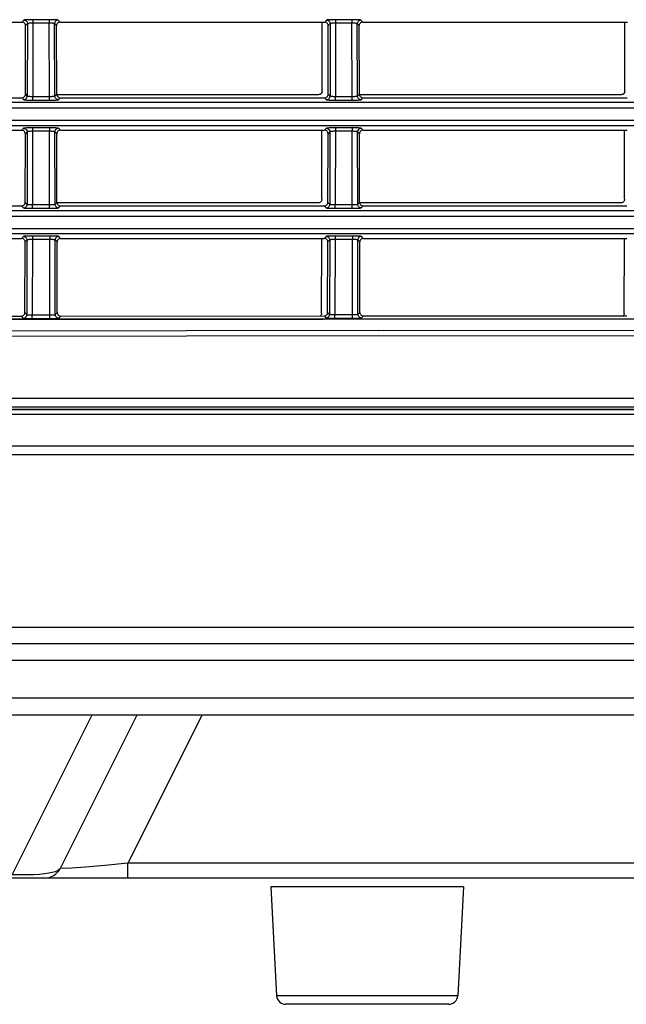
# Model space of a CAD drawing. Extents: x 0 to 841, y 0 to 594.
# Drawn here: x 122 to 138, y 251 to 279 of the extents above; entities that cross this region are included whole.
import ezdxf

# ---------------------------------------------------------------- set-up
doc = ezdxf.new("R2010")
doc.units = 0
doc.header["$LTSCALE"] = 46.255
for name, color, linetype in [('8ZC_LEFT_COVDXF_CONTIN1577', 7, 'CONTINUOUS'), ('8ZC_RIGHT_CODXF_CONTIN1607', 7, 'CONTINUOUS'), ('8ZV-BOTTOM-CDXF_CONTIN1580', 7, 'CONTINUOUS')]:
    doc.layers.add(name, color=color, linetype=linetype)

msp = doc.modelspace()

# ---------------------------------------------------------------- linework, layer by layer
at = {"layer": '8ZC_LEFT_COVDXF_CONTIN1577', "color": 9, "linetype": 'Continuous'}
for p, q in [((121.6535, 278.6138), (121.6007, 278.561)), ((122.356, 278.6262), (121.8656, 278.6261)), ((121.9032, 278.6262), (121.9032, 278.5307)), ((122.356, 278.6262), (122.356, 278.5307)), ((122.6585, 278.561), (122.6058, 278.6138)), ((130.0535, 278.6138), (130.0007, 278.561)), ((130.756, 278.6262), (130.2656, 278.6261)), ((130.3032, 278.6262), (130.3032, 278.5307)), ((130.756, 278.6262), (130.756, 278.5307)), ((131.0585, 278.561), (131.0058, 278.6138)), ((121.7534, 278.5139), (121.7004, 278.4609)), ((121.7534, 278.5139), (121.7488, 276.507)), ((121.9032, 278.5307), (121.8986, 276.499)), ((122.356, 278.5307), (121.9032, 278.5307)), ((122.3607, 276.499), (122.356, 278.5307)), ((122.5589, 278.4609), (122.5059, 278.5139)), ((122.5105, 276.507), (122.5059, 278.5139)), ((130.1534, 278.5139), (130.1004, 278.4609)), ((130.1534, 278.5139), (130.1488, 276.507)), ((130.3032, 278.5307), (130.2986, 276.499)), ((130.756, 278.5307), (130.3032, 278.5307)), ((130.7607, 276.499), (130.756, 278.5307)), ((130.9589, 278.4609), (130.9059, 278.5139)), ((130.9105, 276.507), (130.9059, 278.5139)), ((121.5959, 276.4601), (121.6489, 276.4072)), ((121.696, 276.5598), (121.7488, 276.507)), ((121.8986, 276.499), (122.3833, 276.4991)), ((121.8986, 276.3948), (121.8986, 276.499)), ((121.8986, 276.3948), (122.3984, 276.3949)), ((122.3607, 276.3948), (122.3607, 276.499)), ((122.5105, 276.507), (122.5632, 276.5598)), ((122.6104, 276.4072), (122.6633, 276.4601)), ((129.9959, 276.4601), (130.0489, 276.4072)), ((130.096, 276.5598), (130.1488, 276.507)), ((130.2986, 276.499), (130.7833, 276.4991)), ((130.2986, 276.3948), (130.2986, 276.499)), ((130.2986, 276.3948), (130.7984, 276.3949)), ((130.7607, 276.3948), (130.7607, 276.499)), ((130.9105, 276.507), (130.9632, 276.5598)), ((131.0104, 276.4072), (131.0633, 276.4601)), ((53.6435, 276.3371), (165.6796, 276.3371)), ((53.6435, 276.1807), (165.6796, 276.1807)), ((165.6796, 275.6853), (52.5069, 275.6854)), ((121.6466, 275.6138), (121.5939, 275.561)), ((121.8964, 275.6262), (121.8964, 275.5307)), ((122.3629, 275.6262), (122.3629, 275.5307)), ((122.6654, 275.561), (122.6126, 275.6138)), ((130.0466, 275.6138), (129.9939, 275.561)), ((130.2964, 275.6262), (130.2964, 275.5307)), ((130.7629, 275.6262), (130.7629, 275.5307)), ((131.0654, 275.561), (131.0126, 275.6138)), ((121.7465, 275.5139), (121.6935, 275.4609)), ((121.7465, 275.5139), (121.7419, 273.507)), ((121.8964, 275.5307), (121.8917, 273.499)), ((122.3629, 275.5307), (121.8964, 275.5307)), ((122.3676, 273.499), (122.3629, 275.5307)), ((122.5658, 275.4609), (122.5128, 275.5139)), ((122.5174, 273.507), (122.5128, 275.5139)), ((130.1465, 275.5139), (130.0935, 275.4609)), ((130.1465, 275.5139), (130.1419, 273.507)), ((130.2964, 275.5307), (130.2917, 273.499)), ((130.7629, 275.5307), (130.2964, 275.5307)), ((130.7676, 273.499), (130.7629, 275.5307)), ((130.9658, 275.4609), (130.9128, 275.5139)), ((130.9174, 273.507), (130.9128, 275.5139)), ((121.5891, 273.4601), (121.6421, 273.4072)), ((121.6892, 273.5598), (121.7419, 273.507)), ((121.8917, 273.499), (122.3902, 273.4991)), ((121.8917, 273.3948), (121.8917, 273.499)), ((121.8917, 273.3948), (122.4053, 273.3949)), ((122.3676, 273.3948), (122.3676, 273.499)), ((122.5174, 273.507), (122.5701, 273.5598)), ((122.6172, 273.4072), (122.6702, 273.4601)), ((129.9891, 273.4601), (130.0421, 273.4072)), ((130.0892, 273.5598), (130.1419, 273.507)), ((130.2917, 273.499), (130.7902, 273.4991)), ((130.2917, 273.3948), (130.2917, 273.499)), ((130.2917, 273.3948), (130.8053, 273.3949)), ((130.7676, 273.3948), (130.7676, 273.499)), ((130.9174, 273.507), (130.9701, 273.5598)), ((131.0172, 273.4072), (131.0702, 273.4601)), ((53.6435, 273.3371), (165.6796, 273.3371)), ((53.6435, 273.1807), (165.6796, 273.1807)), ((165.6796, 272.8286), (52.7768, 272.8286)), ((165.6796, 272.6853), (52.7878, 272.6854)), ((121.6398, 272.6138), (121.587, 272.561)), ((122.3698, 272.6262), (121.8519, 272.6261)), ((121.8895, 272.6262), (121.8895, 272.5307)), ((122.3698, 272.6262), (122.3698, 272.5307)), ((122.6723, 272.561), (122.6195, 272.6138)), ((130.0398, 272.6138), (129.987, 272.561)), ((130.7698, 272.6262), (130.2519, 272.6261)), ((130.2895, 272.6262), (130.2895, 272.5307)), ((130.7698, 272.6262), (130.7698, 272.5307)), ((131.0723, 272.561), (131.0195, 272.6138)), ((121.7396, 272.5139), (121.6867, 272.4609)), ((121.7396, 272.5139), (121.7349, 270.4478)), ((121.8895, 272.5307), (121.8847, 270.44)), ((122.3698, 272.5307), (121.8895, 272.5307)), ((122.3747, 270.3362), (122.3698, 272.5307)), ((122.5726, 272.4609), (122.5196, 272.5139)), ((122.5244, 270.4487), (122.5196, 272.5139)), ((130.1396, 272.5139), (130.0867, 272.4609)), ((130.1396, 272.5139), (130.1349, 270.4552)), ((130.2895, 272.5307), (130.2847, 270.4474)), ((130.7698, 272.5307), (130.2895, 272.5307)), ((130.7746, 270.3436), (130.7698, 272.5307)), ((130.9726, 272.4609), (130.9196, 272.5139)), ((130.9243, 270.4561), (130.9196, 272.5139)), ((121.5822, 270.4009), (121.6351, 270.3479)), ((121.6822, 270.5005), (121.7349, 270.4478)), ((121.8847, 270.44), (122.3972, 270.4405)), ((121.8848, 270.3358), (121.8847, 270.44)), ((122.5244, 270.4487), (122.5771, 270.5015)), ((122.6243, 270.3488), (122.6773, 270.4019)), ((129.9822, 270.4083), (130.0352, 270.3554)), ((130.0822, 270.5079), (130.1349, 270.4552)), ((130.2847, 270.4474), (130.7972, 270.4479)), ((130.2848, 270.3432), (130.2847, 270.4474)), ((130.9243, 270.4561), (130.9771, 270.5089)), ((131.0243, 270.3562), (131.0773, 270.4092)), ((53.6418, 270.2557), (165.6796, 270.351)), ((63.6503, 270.2778), (165.6796, 270.3646)), ((121.8848, 270.3358), (122.4123, 270.3364)), ((130.2848, 270.3432), (130.8123, 270.3438)), ((38.7544, 268.1258), (165.6796, 268.1258)), ((38.9327, 267.8873), (165.6796, 267.8873))]:
    msp.add_line(p, q, dxfattribs=at)
at = {"layer": '8ZC_LEFT_COVDXF_CONTIN1577', "color": 7, "linetype": 'Continuous'}
for p, q in [((114.2585, 278.561), (121.6007, 278.561)), ((121.696, 276.5598), (121.7004, 278.4609)), ((122.5632, 276.5598), (122.5589, 278.4609)), ((122.6585, 278.561), (130.0007, 278.561)), ((130.096, 276.5598), (130.1004, 278.4609)), ((130.9632, 276.5598), (130.9589, 278.4609)), ((131.0585, 278.561), (138.4007, 278.561)), ((114.2633, 276.4601), (121.5959, 276.4601)), ((122.6633, 276.4601), (129.9959, 276.4601)), ((131.0633, 276.4601), (138.3959, 276.4601)), ((114.2654, 275.561), (121.5939, 275.561)), ((121.6892, 273.5598), (121.6935, 275.4609)), ((122.5701, 273.5598), (122.5658, 275.4609)), ((122.6654, 275.561), (129.9939, 275.561)), ((130.0892, 273.5598), (130.0935, 275.4609)), ((130.9701, 273.5598), (130.9658, 275.4609)), ((131.0654, 275.561), (138.3939, 275.561)), ((114.2702, 273.4601), (121.5891, 273.4601)), ((122.6702, 273.4601), (129.9891, 273.4601)), ((131.0702, 273.4601), (138.3891, 273.4601)), ((114.2723, 272.561), (121.587, 272.561)), ((121.6822, 270.5005), (121.6867, 272.4609)), ((122.5771, 270.5015), (122.5726, 272.4609)), ((122.6723, 272.561), (129.987, 272.561)), ((130.0822, 270.5079), (130.0867, 272.4609)), ((130.9771, 270.5089), (130.9726, 272.4609)), ((131.0723, 272.561), (138.387, 272.561)), ((114.2773, 270.394), (121.5822, 270.4009)), ((122.6773, 270.4019), (129.9822, 270.4083)), ((131.0773, 270.4092), (138.3822, 270.4151)), ((165.6796, 267.8179), (92.771, 267.8179))]:
    msp.add_line(p, q, dxfattribs=at)
at = {"layer": '8ZC_LEFT_COVDXF_CONTIN1577', "color": 9, "linetype": 'Continuous'}
for points in [[(121.8656, 278.6261), (121.8286, 278.6256), (121.7933, 278.6249), (121.7606, 278.6239), (121.7314, 278.6226), (121.706, 278.6211), (121.685, 278.6195), (121.669, 278.6177), (121.6584, 278.6157), (121.6535, 278.6138)], [(121.6535, 278.6138), (121.6757, 278.6112), (121.6968, 278.6038), (121.7157, 278.5919), (121.7315, 278.5761), (121.7434, 278.5572), (121.7508, 278.5361), (121.7534, 278.5139)], [(122.6058, 278.6138), (122.6009, 278.6157), (122.5902, 278.6177), (122.5742, 278.6195), (122.5533, 278.6211), (122.5279, 278.6226), (122.4986, 278.6239), (122.466, 278.6249), (122.4307, 278.6256), (122.3936, 278.6261), (122.356, 278.6262)], [(122.6058, 278.6138), (122.5836, 278.6112), (122.5625, 278.6038), (122.5436, 278.5919), (122.5278, 278.5761), (122.5159, 278.5572), (122.5085, 278.5361), (122.5059, 278.5139)], [(130.2656, 278.6261), (130.2286, 278.6256), (130.1933, 278.6249), (130.1606, 278.6239), (130.1314, 278.6226), (130.106, 278.6211), (130.085, 278.6195), (130.069, 278.6177), (130.0584, 278.6157), (130.0535, 278.6138)], [(130.0535, 278.6138), (130.0757, 278.6112), (130.0968, 278.6038), (130.1157, 278.5919), (130.1315, 278.5761), (130.1434, 278.5572), (130.1508, 278.5361), (130.1534, 278.5139)], [(131.0058, 278.6138), (131.0009, 278.6157), (130.9902, 278.6177), (130.9742, 278.6195), (130.9533, 278.6211), (130.9279, 278.6226), (130.8986, 278.6239), (130.866, 278.6249), (130.8307, 278.6256), (130.7936, 278.6261), (130.756, 278.6262)], [(131.0058, 278.6138), (130.9836, 278.6112), (130.9625, 278.6038), (130.9436, 278.5919), (130.9278, 278.5761), (130.9159, 278.5572), (130.9085, 278.5361), (130.9059, 278.5139)], [(121.9032, 278.5307), (121.8807, 278.5305), (121.8584, 278.5298), (121.8373, 278.5288), (121.8177, 278.5275), (121.8001, 278.5258), (121.7849, 278.5238), (121.7723, 278.5216), (121.7627, 278.5191), (121.7563, 278.5165), (121.7534, 278.5139)], [(122.5059, 278.5139), (122.503, 278.5165), (122.4966, 278.5191), (122.487, 278.5216), (122.4744, 278.5238), (122.4592, 278.5258), (122.4416, 278.5275), (122.422, 278.5288), (122.4008, 278.5298), (122.3786, 278.5305), (122.356, 278.5307)], [(130.3032, 278.5307), (130.2807, 278.5305), (130.2584, 278.5298), (130.2373, 278.5288), (130.2177, 278.5275), (130.2001, 278.5258), (130.1849, 278.5238), (130.1723, 278.5216), (130.1627, 278.5191), (130.1563, 278.5165), (130.1534, 278.5139)], [(130.9059, 278.5139), (130.903, 278.5165), (130.8966, 278.5191), (130.887, 278.5216), (130.8744, 278.5238), (130.8592, 278.5258), (130.8416, 278.5275), (130.822, 278.5288), (130.8008, 278.5298), (130.7786, 278.5305), (130.756, 278.5307)], [(121.6489, 276.4072), (121.6711, 276.4097), (121.6922, 276.4171), (121.7111, 276.429), (121.7269, 276.4449), (121.7388, 276.4638), (121.7462, 276.4848), (121.7488, 276.507)], [(121.6489, 276.4072), (121.6538, 276.4052), (121.6644, 276.4033), (121.6803, 276.4015), (121.7012, 276.3998), (121.7265, 276.3984), (121.7557, 276.3971), (121.7884, 276.3961), (121.8238, 276.3954), (121.8609, 276.3949), (121.8986, 276.3948)], [(121.7488, 276.507), (121.7517, 276.5057), (121.758, 276.5044), (121.7676, 276.5033), (121.7801, 276.5022), (121.7953, 276.5012), (121.8129, 276.5004), (121.8325, 276.4998), (121.8537, 276.4993), (121.876, 276.4991), (121.8986, 276.499)], [(122.3833, 276.4991), (122.4056, 276.4993), (122.4268, 276.4998), (122.4464, 276.5004), (122.464, 276.5012), (122.4791, 276.5022), (122.4917, 276.5033), (122.5012, 276.5044), (122.5076, 276.5057), (122.5105, 276.507)], [(122.3984, 276.3949), (122.4355, 276.3954), (122.4709, 276.3961), (122.5035, 276.3971), (122.5328, 276.3984), (122.5581, 276.3998), (122.579, 276.4015), (122.5949, 276.4033), (122.6055, 276.4052), (122.6104, 276.4072)], [(122.6104, 276.4072), (122.5882, 276.4097), (122.5671, 276.4171), (122.5482, 276.429), (122.5324, 276.4449), (122.5205, 276.4638), (122.513, 276.4848), (122.5105, 276.507)], [(130.0489, 276.4072), (130.0711, 276.4097), (130.0922, 276.4171), (130.1111, 276.429), (130.1269, 276.4449), (130.1388, 276.4638), (130.1462, 276.4848), (130.1488, 276.507)], [(130.0489, 276.4072), (130.0538, 276.4052), (130.0644, 276.4033), (130.0803, 276.4015), (130.1012, 276.3998), (130.1265, 276.3984), (130.1557, 276.3971), (130.1884, 276.3961), (130.2238, 276.3954), (130.2609, 276.3949), (130.2986, 276.3948)], [(130.1488, 276.507), (130.1517, 276.5057), (130.158, 276.5044), (130.1676, 276.5033), (130.1801, 276.5022), (130.1953, 276.5012), (130.2129, 276.5004), (130.2325, 276.4998), (130.2537, 276.4993), (130.276, 276.4991), (130.2986, 276.499)], [(130.7833, 276.4991), (130.8056, 276.4993), (130.8268, 276.4998), (130.8464, 276.5004), (130.864, 276.5012), (130.8791, 276.5022), (130.8917, 276.5033), (130.9012, 276.5044), (130.9076, 276.5057), (130.9105, 276.507)], [(130.7984, 276.3949), (130.8355, 276.3954), (130.8709, 276.3961), (130.9035, 276.3971), (130.9328, 276.3984), (130.9581, 276.3998), (130.979, 276.4015), (130.9949, 276.4033), (131.0055, 276.4052), (131.0104, 276.4072)], [(131.0104, 276.4072), (130.9882, 276.4097), (130.9671, 276.4171), (130.9482, 276.429), (130.9324, 276.4449), (130.9205, 276.4638), (130.913, 276.4848), (130.9105, 276.507)], [(165.6796, 275.8286), (52.4728, 275.8286), (51.4287, 275.8289), (50.4974, 275.8293), (49.6653, 275.8298)], [(121.8964, 275.6262), (121.8588, 275.6261), (121.8217, 275.6256), (121.7864, 275.6249), (121.7538, 275.6239), (121.7245, 275.6226), (121.6991, 275.6211), (121.6782, 275.6195), (121.6622, 275.6177), (121.6515, 275.6157), (121.6466, 275.6138)], [(121.6466, 275.6138), (121.6688, 275.6112), (121.6899, 275.6038), (121.7088, 275.5919), (121.7246, 275.5761), (121.7365, 275.5572), (121.744, 275.5361), (121.7465, 275.5139)], [(122.6126, 275.6138), (122.6077, 275.6157), (122.5971, 275.6177), (122.5811, 275.6195), (122.5602, 275.6211), (122.5348, 275.6226), (122.5055, 275.6239), (122.4728, 275.6249), (122.4375, 275.6256), (122.4005, 275.6261), (121.8964, 275.6262)], [(122.6126, 275.6138), (122.5904, 275.6112), (122.5694, 275.6038), (122.5505, 275.5919), (122.5346, 275.5761), (122.5227, 275.5572), (122.5153, 275.5361), (122.5128, 275.5139)], [(130.2964, 275.6262), (130.2588, 275.6261), (130.2217, 275.6256), (130.1864, 275.6249), (130.1538, 275.6239), (130.1245, 275.6226), (130.0991, 275.6211), (130.0782, 275.6195), (130.0622, 275.6177), (130.0515, 275.6157), (130.0466, 275.6138)], [(130.0466, 275.6138), (130.0688, 275.6112), (130.0899, 275.6038), (130.1088, 275.5919), (130.1246, 275.5761), (130.1365, 275.5572), (130.144, 275.5361), (130.1465, 275.5139)], [(131.0126, 275.6138), (131.0077, 275.6157), (130.9971, 275.6177), (130.9811, 275.6195), (130.9602, 275.6211), (130.9348, 275.6226), (130.9055, 275.6239), (130.8728, 275.6249), (130.8375, 275.6256), (130.8005, 275.6261), (130.2964, 275.6262)], [(131.0126, 275.6138), (130.9904, 275.6112), (130.9694, 275.6038), (130.9505, 275.5919), (130.9346, 275.5761), (130.9227, 275.5572), (130.9153, 275.5361), (130.9128, 275.5139)], [(121.8964, 275.5307), (121.8738, 275.5305), (121.8516, 275.5298), (121.8304, 275.5288), (121.8108, 275.5275), (121.7932, 275.5258), (121.778, 275.5238), (121.7654, 275.5216), (121.7558, 275.5191), (121.7495, 275.5165), (121.7465, 275.5139)], [(122.5128, 275.5139), (122.5098, 275.5165), (122.5034, 275.5191), (122.4938, 275.5216), (122.4813, 275.5238), (122.466, 275.5258), (122.4485, 275.5275), (122.4289, 275.5288), (122.4077, 275.5298), (122.3855, 275.5305), (122.3629, 275.5307)], [(130.2964, 275.5307), (130.2738, 275.5305), (130.2516, 275.5298), (130.2304, 275.5288), (130.2108, 275.5275), (130.1932, 275.5258), (130.178, 275.5238), (130.1654, 275.5216), (130.1558, 275.5191), (130.1495, 275.5165), (130.1465, 275.5139)], [(130.9128, 275.5139), (130.9098, 275.5165), (130.9034, 275.5191), (130.8938, 275.5216), (130.8813, 275.5238), (130.866, 275.5258), (130.8485, 275.5275), (130.8289, 275.5288), (130.8077, 275.5298), (130.7855, 275.5305), (130.7629, 275.5307)], [(121.6421, 273.4072), (121.6642, 273.4097), (121.6853, 273.4171), (121.7042, 273.429), (121.72, 273.4449), (121.7319, 273.4638), (121.7394, 273.4848), (121.7419, 273.507)], [(121.6421, 273.4072), (121.6469, 273.4052), (121.6575, 273.4033), (121.6734, 273.4015), (121.6943, 273.3998), (121.7196, 273.3984), (121.7489, 273.3971), (121.7815, 273.3961), (121.8169, 273.3954), (121.854, 273.3949), (121.8917, 273.3948)], [(121.7419, 273.507), (121.7448, 273.5057), (121.7512, 273.5044), (121.7607, 273.5033), (121.7733, 273.5022), (121.7884, 273.5012), (121.806, 273.5004), (121.8256, 273.4998), (121.8468, 273.4993), (121.8691, 273.4991), (121.8917, 273.499)], [(122.3902, 273.4991), (122.4124, 273.4993), (122.4337, 273.4998), (122.4533, 273.5004), (122.4708, 273.5012), (122.486, 273.5022), (122.4985, 273.5033), (122.5081, 273.5044), (122.5144, 273.5057), (122.5174, 273.507)], [(122.4053, 273.3949), (122.4424, 273.3954), (122.4777, 273.3961), (122.5104, 273.3971), (122.5397, 273.3984), (122.565, 273.3998), (122.5858, 273.4015), (122.6018, 273.4033), (122.6123, 273.4052), (122.6172, 273.4072)], [(122.6172, 273.4072), (122.595, 273.4097), (122.574, 273.4171), (122.555, 273.429), (122.5392, 273.4449), (122.5273, 273.4638), (122.5199, 273.4848), (122.5174, 273.507)], [(130.0421, 273.4072), (130.0642, 273.4097), (130.0853, 273.4171), (130.1042, 273.429), (130.12, 273.4449), (130.1319, 273.4638), (130.1394, 273.4848), (130.1419, 273.507)], [(130.0421, 273.4072), (130.0469, 273.4052), (130.0575, 273.4033), (130.0734, 273.4015), (130.0943, 273.3998), (130.1196, 273.3984), (130.1489, 273.3971), (130.1815, 273.3961), (130.2169, 273.3954), (130.254, 273.3949), (130.2917, 273.3948)], [(130.1419, 273.507), (130.1448, 273.5057), (130.1512, 273.5044), (130.1607, 273.5033), (130.1733, 273.5022), (130.1884, 273.5012), (130.206, 273.5004), (130.2256, 273.4998), (130.2468, 273.4993), (130.2691, 273.4991), (130.2917, 273.499)], [(130.7902, 273.4991), (130.8124, 273.4993), (130.8337, 273.4998), (130.8533, 273.5004), (130.8708, 273.5012), (130.886, 273.5022), (130.8985, 273.5033), (130.9081, 273.5044), (130.9144, 273.5057), (130.9174, 273.507)], [(130.8053, 273.3949), (130.8424, 273.3954), (130.8777, 273.3961), (130.9104, 273.3971), (130.9397, 273.3984), (130.965, 273.3998), (130.9858, 273.4015), (131.0018, 273.4033), (131.0123, 273.4052), (131.0172, 273.4072)], [(131.0172, 273.4072), (130.995, 273.4097), (130.974, 273.4171), (130.955, 273.429), (130.9392, 273.4449), (130.9273, 273.4638), (130.9199, 273.4848), (130.9174, 273.507)], [(121.8519, 272.6261), (121.8149, 272.6256), (121.7796, 272.6249), (121.7469, 272.6239), (121.7176, 272.6226), (121.6923, 272.6211), (121.6713, 272.6195), (121.6553, 272.6177), (121.6447, 272.6157), (121.6398, 272.6138)], [(121.6398, 272.6138), (121.662, 272.6112), (121.683, 272.6038), (121.702, 272.5919), (121.7178, 272.5761), (121.7297, 272.5572), (121.7371, 272.5361), (121.7396, 272.5139)], [(122.6195, 272.6138), (122.6146, 272.6157), (122.604, 272.6177), (122.588, 272.6195), (122.567, 272.6211), (122.5416, 272.6226), (122.5124, 272.6239), (122.4797, 272.6249), (122.4444, 272.6256), (122.4074, 272.6261), (122.3698, 272.6262)], [(122.6195, 272.6138), (122.5973, 272.6112), (122.5762, 272.6038), (122.5573, 272.5919), (122.5415, 272.5761), (122.5296, 272.5572), (122.5222, 272.5361), (122.5196, 272.5139)], [(130.2519, 272.6261), (130.2149, 272.6256), (130.1796, 272.6249), (130.1469, 272.6239), (130.1176, 272.6226), (130.0923, 272.6211), (130.0713, 272.6195), (130.0553, 272.6177), (130.0447, 272.6157), (130.0398, 272.6138)], [(130.0398, 272.6138), (130.062, 272.6112), (130.083, 272.6038), (130.102, 272.5919), (130.1178, 272.5761), (130.1297, 272.5572), (130.1371, 272.5361), (130.1396, 272.5139)], [(131.0195, 272.6138), (131.0146, 272.6157), (131.004, 272.6177), (130.988, 272.6195), (130.967, 272.6211), (130.9416, 272.6226), (130.9124, 272.6239), (130.8797, 272.6249), (130.8444, 272.6256), (130.8074, 272.6261), (130.7698, 272.6262)], [(131.0195, 272.6138), (130.9973, 272.6112), (130.9762, 272.6038), (130.9573, 272.5919), (130.9415, 272.5761), (130.9296, 272.5572), (130.9222, 272.5361), (130.9196, 272.5139)], [(121.8895, 272.5307), (121.8669, 272.5305), (121.8447, 272.5298), (121.8235, 272.5288), (121.8039, 272.5275), (121.7864, 272.5258), (121.7711, 272.5238), (121.7586, 272.5216), (121.749, 272.5191), (121.7426, 272.5165), (121.7396, 272.5139)], [(122.5196, 272.5139), (122.5167, 272.5165), (122.5103, 272.5191), (122.5007, 272.5216), (122.4881, 272.5238), (122.4729, 272.5258), (122.4553, 272.5275), (122.4357, 272.5288), (122.4146, 272.5298), (122.3923, 272.5305), (122.3698, 272.5307)], [(130.2895, 272.5307), (130.2669, 272.5305), (130.2447, 272.5298), (130.2235, 272.5288), (130.2039, 272.5275), (130.1864, 272.5258), (130.1711, 272.5238), (130.1586, 272.5216), (130.149, 272.5191), (130.1426, 272.5165), (130.1396, 272.5139)], [(130.9196, 272.5139), (130.9167, 272.5165), (130.9103, 272.5191), (130.9007, 272.5216), (130.8881, 272.5238), (130.8729, 272.5258), (130.8553, 272.5275), (130.8357, 272.5288), (130.8146, 272.5298), (130.7923, 272.5305), (130.7698, 272.5307)], [(121.6351, 270.3479), (121.6573, 270.3505), (121.6784, 270.3579), (121.6973, 270.3699), (121.7131, 270.3857), (121.725, 270.4046), (121.7324, 270.4256), (121.7349, 270.4478)], [(121.7349, 270.4478), (121.7378, 270.4465), (121.7442, 270.4452), (121.7537, 270.4441), (121.7663, 270.443), (121.7814, 270.4421), (121.799, 270.4413), (121.8186, 270.4407), (121.8398, 270.4403), (121.8621, 270.44), (121.8847, 270.44)], [(122.3972, 270.4405), (122.4194, 270.4408), (122.4407, 270.4413), (122.4603, 270.442), (122.4778, 270.4428), (122.493, 270.4438), (122.5055, 270.4449), (122.5151, 270.4461), (122.5214, 270.4474), (122.5244, 270.4487)], [(122.6243, 270.3488), (122.6021, 270.3514), (122.581, 270.3588), (122.5621, 270.3707), (122.5463, 270.3865), (122.5343, 270.4054), (122.5269, 270.4265), (122.5244, 270.4487)], [(130.0352, 270.3554), (130.0573, 270.3579), (130.0784, 270.3654), (130.0973, 270.3773), (130.1131, 270.3931), (130.125, 270.412), (130.1324, 270.4331), (130.1349, 270.4552)], [(130.1349, 270.4552), (130.1379, 270.4539), (130.1442, 270.4527), (130.1538, 270.4515), (130.1663, 270.4504), (130.1815, 270.4495), (130.199, 270.4487), (130.2186, 270.4481), (130.2398, 270.4477), (130.2621, 270.4474), (130.2847, 270.4474)], [(130.7972, 270.4479), (130.8194, 270.4482), (130.8407, 270.4487), (130.8602, 270.4494), (130.8778, 270.4502), (130.893, 270.4512), (130.9055, 270.4523), (130.9151, 270.4535), (130.9214, 270.4547), (130.9243, 270.4561)], [(131.0243, 270.3562), (131.0021, 270.3587), (130.981, 270.3661), (130.9621, 270.3781), (130.9462, 270.3939), (130.9343, 270.4128), (130.9269, 270.4339), (130.9243, 270.4561)], [(121.6351, 270.3479), (121.64, 270.346), (121.6506, 270.3441), (121.6665, 270.3423), (121.6874, 270.3406), (121.7127, 270.3392), (121.7419, 270.338), (121.7746, 270.337), (121.81, 270.3363), (121.8471, 270.3359), (121.8848, 270.3358)], [(122.4123, 270.3364), (122.4495, 270.3369), (122.4848, 270.3377), (122.5175, 270.3387), (122.5468, 270.34), (122.5721, 270.3415), (122.5929, 270.3431), (122.6089, 270.3449), (122.6194, 270.3469), (122.6243, 270.3488)], [(130.0352, 270.3554), (130.04, 270.3534), (130.0506, 270.3515), (130.0665, 270.3497), (130.0874, 270.3481), (130.1127, 270.3466), (130.142, 270.3454), (130.1746, 270.3444), (130.21, 270.3437), (130.2471, 270.3433), (130.2848, 270.3432)], [(130.8123, 270.3438), (130.8494, 270.3442), (130.8848, 270.345), (130.9175, 270.3461), (130.9467, 270.3473), (130.972, 270.3488), (130.9929, 270.3505), (131.0088, 270.3523), (131.0194, 270.3542), (131.0243, 270.3562)], [(94.2696, 269.9539), (131.4847, 270.0105), (165.6796, 269.9953)], [(94.2719, 269.8057), (131.4864, 269.8623), (165.6796, 269.8471)]]:
    msp.add_lwpolyline(points, dxfattribs=at)
at = {"layer": '8ZC_LEFT_COVDXF_CONTIN1577', "color": 7, "linetype": 'Continuous'}
for points in [[(121.7004, 278.4609), (121.6979, 278.4833), (121.6906, 278.5044), (121.6787, 278.5234), (121.6629, 278.5392), (121.644, 278.5511), (121.623, 278.5585), (121.6007, 278.561)], [(122.6585, 278.561), (122.6363, 278.5585), (122.6152, 278.5511), (122.5964, 278.5392), (122.5806, 278.5234), (122.5687, 278.5044), (122.5614, 278.4833), (122.5589, 278.4609)], [(130.1004, 278.4609), (130.0979, 278.4833), (130.0906, 278.5044), (130.0787, 278.5234), (130.0629, 278.5392), (130.044, 278.5511), (130.023, 278.5585), (130.0007, 278.561)], [(131.0585, 278.561), (131.0363, 278.5585), (131.0152, 278.5511), (130.9964, 278.5392), (130.9806, 278.5234), (130.9687, 278.5044), (130.9614, 278.4833), (130.9589, 278.4609)], [(121.5959, 276.4601), (121.6182, 276.4626), (121.6393, 276.47), (121.6583, 276.4819), (121.6741, 276.4977), (121.6861, 276.5165), (121.6935, 276.5376), (121.696, 276.5598)], [(122.5632, 276.5598), (122.5658, 276.5376), (122.5732, 276.5165), (122.5851, 276.4977), (122.601, 276.4819), (122.6199, 276.47), (122.6411, 276.4626), (122.6633, 276.4601)], [(129.9959, 276.4601), (130.0182, 276.4626), (130.0393, 276.47), (130.0583, 276.4819), (130.0741, 276.4977), (130.0861, 276.5165), (130.0935, 276.5376), (130.096, 276.5598)], [(130.9632, 276.5598), (130.9658, 276.5376), (130.9732, 276.5165), (130.9851, 276.4977), (131.001, 276.4819), (131.0199, 276.47), (131.0411, 276.4626), (131.0633, 276.4601)], [(121.6935, 275.4609), (121.6911, 275.4833), (121.6837, 275.5044), (121.6718, 275.5234), (121.6561, 275.5392), (121.6372, 275.5511), (121.6161, 275.5585), (121.5939, 275.561)], [(122.6654, 275.561), (122.6432, 275.5585), (122.6221, 275.5511), (122.6032, 275.5392), (122.5874, 275.5234), (122.5756, 275.5044), (122.5682, 275.4833), (122.5658, 275.4609)], [(130.0935, 275.4609), (130.0911, 275.4833), (130.0837, 275.5044), (130.0718, 275.5234), (130.0561, 275.5392), (130.0372, 275.5511), (130.0161, 275.5585), (129.9939, 275.561)], [(131.0654, 275.561), (131.0432, 275.5585), (131.0221, 275.5511), (131.0032, 275.5392), (130.9874, 275.5234), (130.9756, 275.5044), (130.9682, 275.4833), (130.9658, 275.4609)], [(121.5891, 273.4601), (121.6113, 273.4626), (121.6325, 273.47), (121.6514, 273.4819), (121.6673, 273.4977), (121.6792, 273.5165), (121.6866, 273.5376), (121.6892, 273.5598)], [(122.5701, 273.5598), (122.5727, 273.5376), (122.5801, 273.5165), (122.592, 273.4977), (122.6078, 273.4819), (122.6268, 273.47), (122.6479, 273.4626), (122.6702, 273.4601)], [(129.9891, 273.4601), (130.0113, 273.4626), (130.0325, 273.47), (130.0514, 273.4819), (130.0673, 273.4977), (130.0792, 273.5165), (130.0866, 273.5376), (130.0892, 273.5598)], [(130.9701, 273.5598), (130.9727, 273.5376), (130.9801, 273.5165), (130.992, 273.4977), (131.0078, 273.4819), (131.0268, 273.47), (131.0479, 273.4626), (131.0702, 273.4601)], [(121.6867, 272.4609), (121.6842, 272.4833), (121.6768, 272.5044), (121.665, 272.5234), (121.6492, 272.5392), (121.6303, 272.5511), (121.6092, 272.5585), (121.587, 272.561)], [(122.6723, 272.561), (122.65, 272.5585), (122.629, 272.5511), (122.6101, 272.5392), (122.5943, 272.5234), (122.5824, 272.5044), (122.5751, 272.4833), (122.5726, 272.4609)], [(130.0867, 272.4609), (130.0842, 272.4833), (130.0768, 272.5044), (130.065, 272.5234), (130.0492, 272.5392), (130.0303, 272.5511), (130.0092, 272.5585), (129.987, 272.561)], [(131.0723, 272.561), (131.05, 272.5585), (131.029, 272.5511), (131.0101, 272.5392), (130.9943, 272.5234), (130.9824, 272.5044), (130.9751, 272.4833), (130.9726, 272.4609)], [(121.5822, 270.4009), (121.6015, 270.4028), (121.62, 270.4083), (121.6374, 270.4175), (121.6529, 270.4301), (121.6655, 270.4455), (121.6746, 270.4627), (121.6802, 270.4812), (121.6822, 270.5005)], [(122.5771, 270.5015), (122.579, 270.4822), (122.5846, 270.4637), (122.5938, 270.4464), (122.6065, 270.4311), (122.622, 270.4184), (122.6394, 270.4093), (122.6579, 270.4037), (122.6773, 270.4019)], [(129.9822, 270.4083), (130.0015, 270.4102), (130.0201, 270.4157), (130.0374, 270.4249), (130.0529, 270.4375), (130.0655, 270.4529), (130.0747, 270.4702), (130.0803, 270.4887), (130.0822, 270.5079)], [(130.9771, 270.5089), (130.979, 270.4896), (130.9846, 270.4711), (130.9938, 270.4538), (131.0065, 270.4384), (131.0219, 270.4258), (131.0393, 270.4166), (131.0579, 270.4111), (131.0773, 270.4092)]]:
    msp.add_lwpolyline(points, dxfattribs=at)
at = {"layer": '8ZC_RIGHT_CODXF_CONTIN1607', "color": 7, "linetype": 'Continuous'}
for p, q in [((129.9274, 276.6453), (129.9318, 278.5465)), ((129.9302, 278.561), (129.9318, 278.5465)), ((138.3274, 276.6453), (138.3318, 278.5465)), ((138.3302, 278.561), (138.3318, 278.5465)), ((129.8273, 276.5457), (122.5632, 276.5457)), ((138.2273, 276.5457), (130.9632, 276.5457)), ((129.9205, 273.6453), (129.9249, 275.5465)), ((129.9233, 275.561), (129.9249, 275.5465)), ((138.3205, 273.6453), (138.3249, 275.5465)), ((138.3233, 275.561), (138.3249, 275.5465)), ((129.8205, 273.5457), (122.5701, 273.5457)), ((138.2205, 273.5457), (130.9701, 273.5457)), ((129.9133, 270.4737), (129.918, 272.5465)), ((129.9164, 272.561), (129.918, 272.5465)), ((138.3133, 270.4761), (138.318, 272.5465)), ((138.3164, 272.561), (138.318, 272.5465))]:
    msp.add_line(p, q, dxfattribs=at)
for points in [[(129.9274, 276.6453), (129.9249, 276.6232), (129.9174, 276.6021), (129.9055, 276.5832), (129.8897, 276.5675), (129.8707, 276.5556), (129.8496, 276.5482), (129.8273, 276.5457)], [(138.3274, 276.6453), (138.3249, 276.6232), (138.3174, 276.6021), (138.3055, 276.5832), (138.2897, 276.5675), (138.2707, 276.5556), (138.2496, 276.5482), (138.2273, 276.5457)], [(129.9205, 273.6453), (129.918, 273.6232), (129.9106, 273.6021), (129.8987, 273.5832), (129.8828, 273.5675), (129.8639, 273.5556), (129.8427, 273.5482), (129.8205, 273.5457)], [(138.3205, 273.6453), (138.318, 273.6232), (138.3106, 273.6021), (138.2987, 273.5832), (138.2828, 273.5675), (138.2639, 273.5556), (138.2427, 273.5482), (138.2205, 273.5457)], [(129.9133, 270.4737), (129.9114, 270.4544), (129.9058, 270.4359), (129.8966, 270.4186), (129.888, 270.4082)], [(138.3133, 270.4761), (138.3114, 270.4568), (138.3058, 270.4383), (138.2966, 270.4211), (138.2916, 270.4151)]]:
    msp.add_lwpolyline(points, dxfattribs=at)
at = {"layer": '8ZV-BOTTOM-CDXF_CONTIN1580', "color": 7, "linetype": 'Continuous'}
for p, q in [((96.5296, 267.8151), (165.6796, 267.8151)), ((177.321, 261.3151), (96.4046, 261.3151)), ((100.7777, 259.3481), (141.8258, 259.3481)), ((122.6654, 255.0915), (124.7937, 259.3481)), ((153.652, 254.8151), (67.5307, 254.8151)), ((128.5086, 254.5782), (128.6672, 251.552)), ((133.8506, 254.5782), (133.6921, 251.552)), ((133.4424, 251.3151), (128.9169, 251.3151))]:
    msp.add_line(p, q, dxfattribs=at)
at = {"layer": '8ZV-BOTTOM-CDXF_CONTIN1580', "color": 9, "linetype": 'Continuous'}
for p, q in [((96.5296, 267.6814), (181.4298, 267.6814)), ((181.3676, 266.7923), (96.5296, 266.7923)), ((181.0097, 266.5535), (96.5296, 266.5535)), ((177.8726, 261.7678), (96.5296, 261.7678)), ((101.5438, 260.8587), (161.3155, 260.8587)), ((161.2234, 259.8045), (101.6359, 259.8045)), ((121.3273, 254.9098), (123.5465, 259.3481)), ((126.5983, 259.3481), (124.5383, 255.2283)), ((124.5382, 255.2283), (123.8984, 255.1641)), ((153.652, 255.2283), (124.5383, 255.2283)), ((124.5384, 254.8151), (124.5384, 255.2283)), ((121.5415, 254.9027), (121.3273, 254.9098)), ((129.0204, 254.5782), (128.5086, 254.5782)), ((133.3403, 254.5782), (129.0204, 254.5782)), ((133.8506, 254.5782), (133.3403, 254.5782)), ((128.742, 251.552), (128.6672, 251.552)), ((132.556, 251.552), (128.742, 251.552)), ((133.1634, 251.552), (132.556, 251.552)), ((133.6921, 251.552), (133.1634, 251.552))]:
    msp.add_line(p, q, dxfattribs=at)
for points in [[(122.6654, 255.0915), (122.6344, 255.0541), (122.5839, 255.0214), (122.5175, 254.9936), (122.437, 254.9698), (122.341, 254.9492), (122.2258, 254.9316), (122.0893, 254.9173)], [(123.8984, 255.1641), (123.367, 255.1172), (122.9766, 255.0894), (122.7406, 255.0809), (122.6654, 255.0915)], [(122.0893, 254.9173), (121.9296, 254.9071), (121.7457, 254.9019), (121.5415, 254.9027)]]:
    msp.add_lwpolyline(points, dxfattribs=at)
at = {"layer": '8ZV-BOTTOM-CDXF_CONTIN1580', "color": 7, "linetype": 'Continuous'}
for centre, radius, start, end in [((122.2182, 255.3151), 0.5, 270, 333.43494), ((128.9169, 251.5651), 0.25, 183, 270), ((133.4424, 251.5651), 0.25, 270, 357)]:
    msp.add_arc(centre, radius, start, end, dxfattribs=at)

doc.saveas('drawing.dxf')
